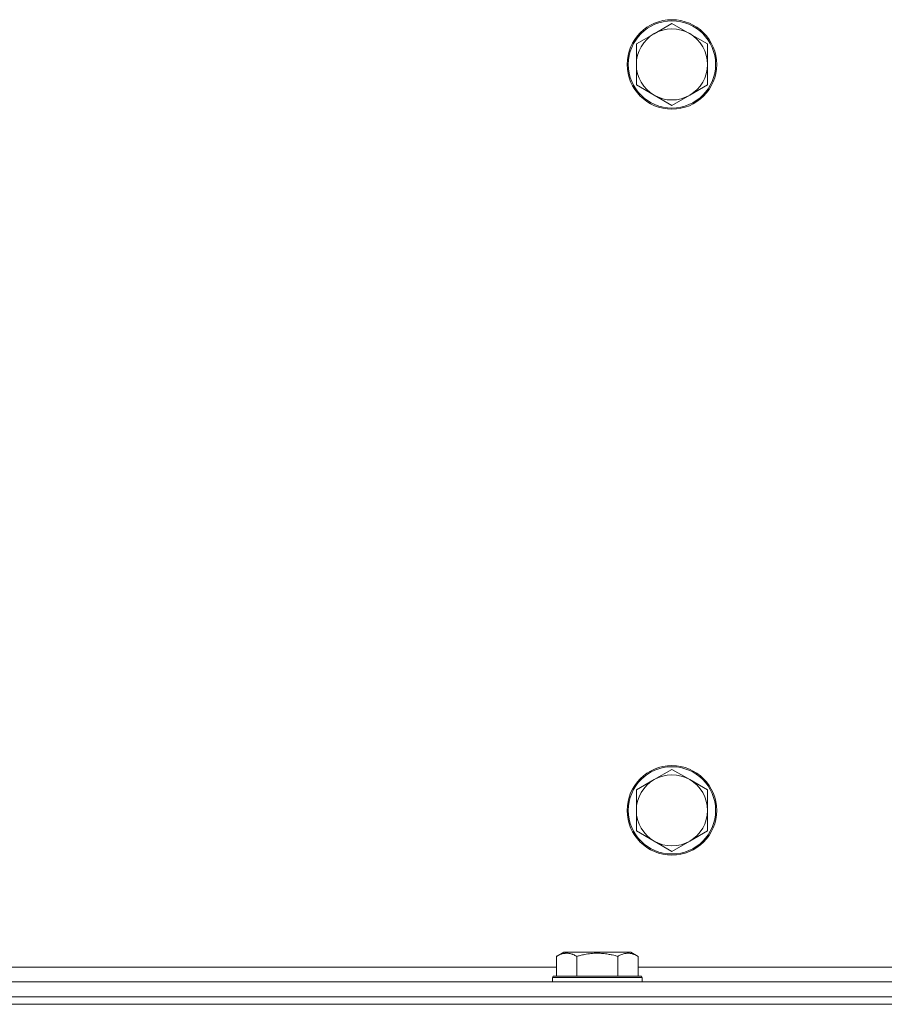
# Model space of a CAD drawing. Units: millimetres. Extents: x 0 to 45960, y -11 to 31500.
# Drawn here: x 21696 to 21927, y 24711 to 24975 of the extents above; entities that cross this region are included whole.
import ezdxf

# ---------------------------------------------------------------- set-up
doc = ezdxf.new("R2010")
doc.units = ezdxf.units.MM
doc.linetypes.add('K5LT_THIN', pattern=[0])
doc.layers.add('R', color=1, linetype='Continuous', true_color=0xff0000)
doc.layers.add('WELDING', color=7, linetype='Continuous', true_color=0xffffff)

msp = doc.modelspace()

# ---------------------------------------------------------------- linework, layer by layer
at = {"layer": 'R', "color": 7, "linetype": 'K5LT_THIN', "lineweight": 18}
for p, q in [((21870.46, 24973.87), (21865.7, 24971.12)), ((21875.23, 24971.12), (21870.46, 24973.87)), ((21865.7, 24971.12), (21860.94, 24968.37)), ((21879.99, 24968.37), (21875.23, 24971.12)), ((21860.94, 24968.37), (21860.94, 24962.87)), ((21879.99, 24962.87), (21879.99, 24968.37)), ((21860.94, 24962.87), (21860.94, 24957.37)), ((21879.99, 24957.37), (21879.99, 24962.87)), ((21860.94, 24957.37), (21865.7, 24954.62)), ((21875.23, 24954.62), (21879.99, 24957.37)), ((21865.7, 24954.62), (21870.46, 24951.87)), ((21870.46, 24951.87), (21875.23, 24954.62)), ((21870.46, 24773.87), (21865.7, 24771.12)), ((21875.23, 24771.12), (21870.46, 24773.87)), ((21865.7, 24771.12), (21860.94, 24768.37)), ((21879.99, 24768.37), (21875.23, 24771.12)), ((21860.94, 24768.37), (21860.94, 24762.87)), ((21879.99, 24762.87), (21879.99, 24768.37)), ((21860.94, 24762.87), (21860.94, 24757.37)), ((21879.99, 24757.37), (21879.99, 24762.87)), ((21860.94, 24757.37), (21865.7, 24754.62)), ((21875.23, 24754.62), (21879.99, 24757.37)), ((21865.7, 24754.62), (21870.46, 24751.87)), ((21870.46, 24751.87), (21875.23, 24754.62)), ((21839.49, 24723.72), (21841.49, 24724.87)), ((21839.49, 24723.72), (21839.49, 24718.37)), ((21850.46, 24724.87), (21841.49, 24724.87)), ((21844.98, 24723.72), (21844.98, 24718.37)), ((21859.43, 24724.87), (21850.46, 24724.87)), ((21855.94, 24723.72), (21855.94, 24718.37)), ((21861.43, 24723.72), (21859.43, 24724.87)), ((21861.43, 24723.72), (21861.43, 24718.37)), ((21616.29, 24720.87), (21839.49, 24720.87)), ((21838.46, 24718.07), (21838.63, 24718.37)), ((21850.46, 24718.37), (21838.63, 24718.37)), ((21862.29, 24718.37), (21850.46, 24718.37)), ((21861.43, 24720.87), (22084.16, 24720.87)), ((21862.46, 24718.07), (21862.29, 24718.37)), ((21563.79, 24716.87), (22381.79, 24716.87)), ((21838.46, 24718.07), (21838.46, 24716.87)), ((21850.46, 24718.07), (21838.46, 24718.07)), ((21862.46, 24718.07), (21850.46, 24718.07)), ((21862.46, 24718.07), (21862.46, 24716.87)), ((21501.79, 24710.87), (23785.79, 24710.87)), ((21563.79, 24712.87), (22381.79, 24712.87)), ((21563.79, 24712.87), (22381.79, 24712.87)), ((21563.79, 24710.87), (22381.79, 24710.87))]:
    msp.add_line(p, q, dxfattribs=at)
for centre, radius in [((21870.46, 24962.87), 12), ((21870.46, 24962.87), 11.7), ((21870.46, 24762.87), 12), ((21870.46, 24762.87), 11.7)]:
    msp.add_circle(centre, radius, dxfattribs=at)
for centre, start, end in [((21870.46, 24962.87), 60, 120), ((21870.46, 24962.87), 120, 180), ((21870.46, 24962.87), 0, 60), ((21870.46, 24962.87), 180, 240), ((21870.46, 24962.87), 300, 0), ((21870.46, 24962.87), 240, 300), ((21870.46, 24762.87), 60, 120), ((21870.46, 24762.87), 120, 180), ((21870.46, 24762.87), 0, 60), ((21870.46, 24762.87), 180, 240), ((21870.46, 24762.87), 300, 0), ((21870.46, 24762.87), 240, 300)]:
    msp.add_arc(centre, 9.53, start, end, dxfattribs=at)
at = {"layer": 'WELDING', "color": 7, "linetype": 'K5LT_THIN', "lineweight": 18}
for points, knots in [([(21844.98, 24723.72), (21844.65, 24723.9), (21844.25, 24724.1), (21843.76, 24724.29), (21843.49, 24724.38), (21843.22, 24724.45), (21842.93, 24724.51), (21842.61, 24724.55), (21842.25, 24724.57), (21841.9, 24724.55), (21841.58, 24724.52), (21841.23, 24724.45), (21840.79, 24724.33), (21840.2, 24724.1), (21839.75, 24723.87), (21839.49, 24723.72)], [0, 0, 0, 0, 2.912728, 3.529104, 4.366059, 5.20805, 5.90491, 6.841792, 7.999747, 8.992853, 9.878966, 10.753647, 12.031595, 13.665019, 16, 16, 16, 16]), ([(21850.46, 24724.56), (21850.18, 24724.56), (21849.61, 24724.55), (21848.75, 24724.48), (21847.91, 24724.38), (21846.94, 24724.21), (21845.96, 24723.99), (21845.27, 24723.8), (21844.98, 24723.72)], [0, 0, 0, 0, 3.829997, 7.659995, 11.489992, 15.319989, 20.90052, 24.973438, 24.973438, 24.973438, 24.973438]), ([(21855.94, 24723.72), (21855.86, 24723.74), (21855.62, 24723.81), (21855.13, 24723.94), (21854.36, 24724.13), (21853.5, 24724.3), (21852.65, 24724.43), (21851.92, 24724.5), (21851.19, 24724.55), (21850.7, 24724.56), (21850.46, 24724.56)], [0, 0, 0, 0, 1.235584, 3.294892, 6.795714, 11.875088, 15.149676, 18.424263, 21.698851, 24.973438, 24.973438, 24.973438, 24.973438]), ([(21861.43, 24723.72), (21861.11, 24723.9), (21860.71, 24724.1), (21860.21, 24724.29), (21859.95, 24724.38), (21859.67, 24724.45), (21859.39, 24724.51), (21859.06, 24724.55), (21858.71, 24724.57), (21858.35, 24724.55), (21858.04, 24724.52), (21857.68, 24724.45), (21857.25, 24724.33), (21856.65, 24724.1), (21856.2, 24723.87), (21855.94, 24723.72)], [0, 0, 0, 0, 2.912728, 3.529104, 4.366059, 5.20805, 5.90491, 6.841792, 7.999747, 8.992853, 9.878966, 10.753647, 12.031595, 13.665019, 16, 16, 16, 16])]:
    msp.add_open_spline(points, degree=3, knots=knots, dxfattribs=at)

doc.saveas('drawing.dxf')
